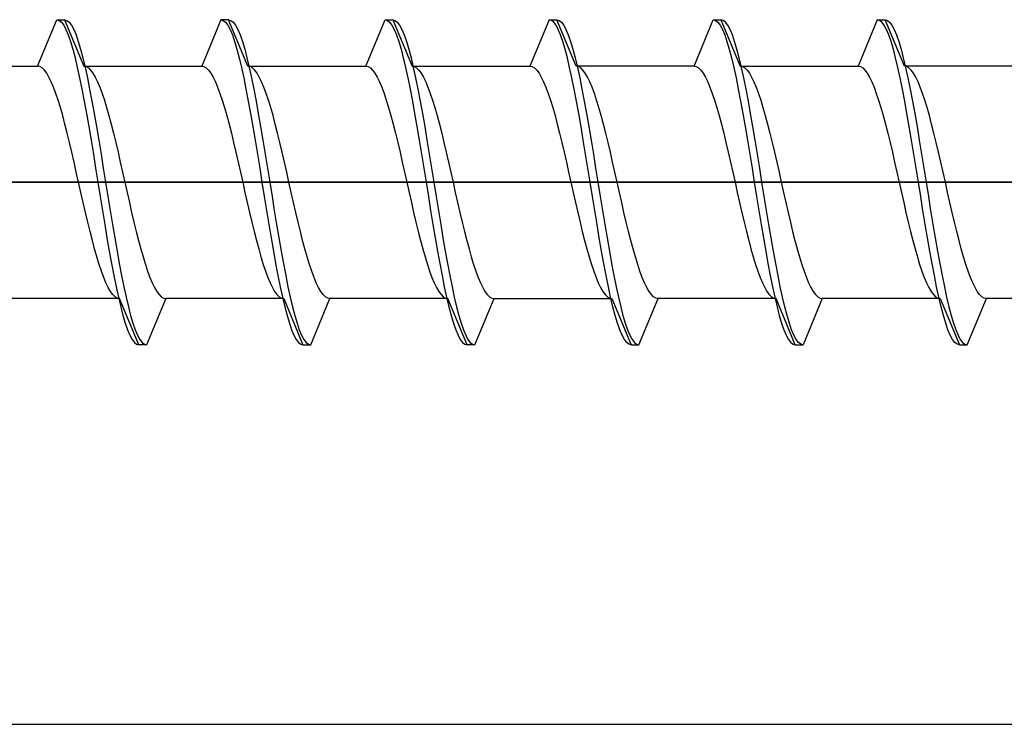
# Model space of a CAD drawing. Extents: x 140 to 1540, y 168 to 2253.
# Drawn here: x 345 to 358, y 947 to 956 of the extents above; entities that cross this region are included whole.
import ezdxf

# ---------------------------------------------------------------- set-up
doc = ezdxf.new("R2010")
doc.units = 0
doc.layers.add('YKK_13', color=4, linetype='CONTINUOUS', lineweight=30)
doc.layers.add('YSS_KE', color=3, linetype='CONTINUOUS', lineweight=30)

msp = doc.modelspace()

# ---------------------------------------------------------------- linework, layer by layer
at = {"layer": 'YKK_13', "linetype": 'ByBlock', "lineweight": -2, "ltscale": 0.5}
for p, q in [((345.473, 955.832), (345.721, 956.432)), ((345.721, 956.432), (345.821, 956.432)), ((345.721, 956.432), (345.751, 956.424)), ((345.751, 956.424), (345.78, 956.4)), ((345.821, 956.432), (346.07, 955.832)), ((345.821, 956.432), (345.851, 956.424)), ((345.851, 956.424), (345.88, 956.4)), ((347.841, 956.432), (347.593, 955.832)), ((347.941, 956.432), (347.841, 956.432)), ((347.841, 956.432), (347.871, 956.424)), ((347.871, 956.424), (347.9, 956.4)), ((348.19, 955.832), (347.941, 956.432)), ((347.941, 956.432), (347.971, 956.424)), ((347.971, 956.424), (348, 956.4)), ((349.713, 955.832), (349.961, 956.432)), ((349.961, 956.432), (349.991, 956.424)), ((349.961, 956.432), (350.061, 956.432)), ((349.991, 956.424), (350.02, 956.4)), ((350.061, 956.432), (350.091, 956.424)), ((350.061, 956.432), (350.31, 955.832)), ((350.091, 956.424), (350.12, 956.4)), ((352.081, 956.432), (351.833, 955.832)), ((352.111, 956.424), (352.081, 956.432)), ((352.081, 956.432), (352.181, 956.432)), ((352.14, 956.4), (352.111, 956.424)), ((352.43, 955.832), (352.181, 956.432)), ((352.181, 956.432), (352.211, 956.424)), ((352.211, 956.424), (352.24, 956.4)), ((353.953, 955.832), (354.201, 956.432)), ((354.201, 956.432), (354.231, 956.424)), ((354.201, 956.432), (354.301, 956.432)), ((354.231, 956.424), (354.26, 956.4)), ((354.331, 956.424), (354.301, 956.432)), ((354.301, 956.432), (354.55, 955.832)), ((354.36, 956.4), (354.331, 956.424)), ((356.321, 956.432), (356.073, 955.832)), ((356.351, 956.424), (356.321, 956.432)), ((356.321, 956.432), (356.421, 956.432)), ((356.38, 956.4), (356.351, 956.424)), ((356.67, 955.832), (356.421, 956.432)), ((356.421, 956.432), (356.451, 956.424)), ((356.451, 956.424), (356.48, 956.4)), ((345.78, 956.4), (345.81, 956.361)), ((345.81, 956.361), (345.839, 956.306)), ((345.839, 956.306), (345.869, 956.236)), ((345.88, 956.4), (345.91, 956.361)), ((345.91, 956.361), (345.939, 956.306)), ((345.939, 956.306), (345.969, 956.236)), ((347.9, 956.4), (347.93, 956.361)), ((347.93, 956.361), (347.959, 956.306)), ((347.959, 956.306), (347.989, 956.236)), ((348, 956.4), (348.03, 956.361)), ((348.03, 956.361), (348.059, 956.306)), ((348.059, 956.306), (348.089, 956.236)), ((350.02, 956.4), (350.05, 956.361)), ((350.05, 956.361), (350.079, 956.306)), ((350.079, 956.306), (350.109, 956.236)), ((350.12, 956.4), (350.15, 956.361)), ((350.15, 956.361), (350.179, 956.306)), ((350.179, 956.306), (350.209, 956.236)), ((352.17, 956.361), (352.14, 956.4)), ((352.199, 956.306), (352.17, 956.361)), ((352.229, 956.236), (352.199, 956.306)), ((352.24, 956.4), (352.27, 956.361)), ((352.27, 956.361), (352.299, 956.306)), ((352.299, 956.306), (352.329, 956.236)), ((354.26, 956.4), (354.29, 956.361)), ((354.29, 956.361), (354.319, 956.306)), ((354.319, 956.306), (354.349, 956.236)), ((354.39, 956.361), (354.36, 956.4)), ((354.419, 956.306), (354.39, 956.361)), ((354.449, 956.236), (354.419, 956.306)), ((356.41, 956.361), (356.38, 956.4)), ((356.439, 956.306), (356.41, 956.361)), ((356.469, 956.236), (356.439, 956.306)), ((356.48, 956.4), (356.51, 956.361)), ((356.51, 956.361), (356.539, 956.306)), ((356.539, 956.306), (356.569, 956.236)), ((345.869, 956.236), (345.898, 956.151)), ((345.969, 956.236), (345.998, 956.151)), ((347.989, 956.236), (348.018, 956.151)), ((348.089, 956.236), (348.118, 956.151)), ((350.109, 956.236), (350.138, 956.151)), ((350.209, 956.236), (350.238, 956.151)), ((352.258, 956.151), (352.229, 956.236)), ((352.329, 956.236), (352.358, 956.151)), ((354.349, 956.236), (354.378, 956.151)), ((354.478, 956.151), (354.449, 956.236)), ((356.498, 956.151), (356.469, 956.236)), ((356.569, 956.236), (356.598, 956.151)), ((345.898, 956.151), (345.928, 956.053)), ((345.928, 956.053), (345.957, 955.941)), ((345.998, 956.151), (346.028, 956.053)), ((346.028, 956.053), (346.057, 955.941)), ((348.018, 956.151), (348.048, 956.053)), ((348.048, 956.053), (348.077, 955.941)), ((348.118, 956.151), (348.148, 956.053)), ((348.148, 956.053), (348.177, 955.941)), ((350.138, 956.151), (350.168, 956.053)), ((350.168, 956.053), (350.197, 955.941)), ((350.238, 956.151), (350.268, 956.053)), ((350.268, 956.053), (350.297, 955.941)), ((352.288, 956.053), (352.258, 956.151)), ((352.317, 955.941), (352.288, 956.053)), ((352.358, 956.151), (352.388, 956.053)), ((352.388, 956.053), (352.417, 955.941)), ((354.378, 956.151), (354.408, 956.053)), ((354.408, 956.053), (354.437, 955.941)), ((354.508, 956.053), (354.478, 956.151)), ((354.537, 955.941), (354.508, 956.053)), ((356.528, 956.053), (356.498, 956.151)), ((356.557, 955.941), (356.528, 956.053)), ((356.598, 956.151), (356.628, 956.053)), ((356.628, 956.053), (356.657, 955.941)), ((345.957, 955.941), (345.986, 955.817)), ((346.057, 955.941), (346.086, 955.817)), ((348.077, 955.941), (348.106, 955.817)), ((348.177, 955.941), (348.206, 955.817)), ((350.197, 955.941), (350.226, 955.817)), ((350.297, 955.941), (350.326, 955.817)), ((352.346, 955.817), (352.317, 955.941)), ((352.417, 955.941), (352.446, 955.817)), ((354.437, 955.941), (354.466, 955.817)), ((354.566, 955.817), (354.537, 955.941)), ((356.586, 955.817), (356.557, 955.941)), ((356.657, 955.941), (356.686, 955.817)), ((343.95, 955.832), (345.473, 955.832)), ((345.502, 955.827), (345.473, 955.832)), ((345.532, 955.81), (345.502, 955.827)), ((345.561, 955.781), (345.532, 955.81)), ((345.591, 955.742), (345.561, 955.781)), ((345.986, 955.817), (346.016, 955.682)), ((346.07, 955.832), (346.099, 955.827)), ((346.07, 955.832), (347.593, 955.832)), ((346.086, 955.817), (346.116, 955.682)), ((346.099, 955.827), (346.129, 955.81)), ((346.129, 955.81), (346.158, 955.781)), ((346.158, 955.781), (346.188, 955.742)), ((347.593, 955.832), (347.622, 955.827)), ((347.622, 955.827), (347.652, 955.81)), ((347.652, 955.81), (347.681, 955.781)), ((347.681, 955.781), (347.711, 955.742)), ((348.106, 955.817), (348.136, 955.682)), ((348.219, 955.827), (348.19, 955.832)), ((348.19, 955.832), (349.713, 955.832)), ((348.206, 955.817), (348.236, 955.682)), ((348.249, 955.81), (348.219, 955.827)), ((348.278, 955.781), (348.249, 955.81)), ((348.308, 955.742), (348.278, 955.781)), ((349.713, 955.832), (349.742, 955.827)), ((349.742, 955.827), (349.772, 955.81)), ((349.772, 955.81), (349.801, 955.781)), ((349.801, 955.781), (349.831, 955.742)), ((350.226, 955.817), (350.256, 955.682)), ((350.31, 955.832), (350.339, 955.827)), ((350.31, 955.832), (351.833, 955.832)), ((350.326, 955.817), (350.356, 955.682)), ((350.339, 955.827), (350.369, 955.81)), ((350.369, 955.81), (350.398, 955.781)), ((350.398, 955.781), (350.428, 955.742)), ((351.833, 955.832), (351.862, 955.827)), ((351.862, 955.827), (351.892, 955.81)), ((351.892, 955.81), (351.921, 955.781)), ((351.921, 955.781), (351.951, 955.742)), ((352.376, 955.682), (352.346, 955.817)), ((352.459, 955.827), (352.43, 955.832)), ((353.953, 955.832), (352.43, 955.832)), ((352.446, 955.817), (352.476, 955.682)), ((352.489, 955.81), (352.459, 955.827)), ((352.518, 955.781), (352.489, 955.81)), ((352.548, 955.742), (352.518, 955.781)), ((353.953, 955.832), (353.982, 955.827)), ((353.982, 955.827), (354.012, 955.81)), ((354.012, 955.81), (354.041, 955.781)), ((354.041, 955.781), (354.071, 955.742)), ((354.466, 955.817), (354.496, 955.682)), ((354.55, 955.832), (356.073, 955.832)), ((354.55, 955.832), (354.579, 955.827)), ((354.596, 955.682), (354.566, 955.817)), ((354.579, 955.827), (354.609, 955.81)), ((354.609, 955.81), (354.638, 955.781)), ((354.638, 955.781), (354.668, 955.742)), ((356.073, 955.832), (356.102, 955.827)), ((356.102, 955.827), (356.132, 955.81)), ((356.132, 955.81), (356.161, 955.781)), ((356.161, 955.781), (356.191, 955.742)), ((356.616, 955.682), (356.586, 955.817)), ((358.193, 955.832), (356.67, 955.832)), ((356.699, 955.827), (356.67, 955.832)), ((356.686, 955.817), (356.716, 955.682)), ((356.729, 955.81), (356.699, 955.827)), ((356.758, 955.781), (356.729, 955.81)), ((356.788, 955.742), (356.758, 955.781)), ((345.62, 955.692), (345.591, 955.742)), ((345.65, 955.631), (345.62, 955.692)), ((346.016, 955.682), (346.045, 955.537)), ((346.116, 955.682), (346.145, 955.537)), ((346.188, 955.742), (346.217, 955.692)), ((346.217, 955.692), (346.247, 955.631)), ((347.711, 955.742), (347.74, 955.692)), ((347.74, 955.692), (347.77, 955.631)), ((348.136, 955.682), (348.165, 955.537)), ((348.236, 955.682), (348.265, 955.537)), ((348.337, 955.692), (348.308, 955.742)), ((348.367, 955.631), (348.337, 955.692)), ((349.831, 955.742), (349.86, 955.692)), ((349.86, 955.692), (349.89, 955.631)), ((350.256, 955.682), (350.285, 955.537)), ((350.356, 955.682), (350.385, 955.537)), ((350.428, 955.742), (350.457, 955.692)), ((350.457, 955.692), (350.487, 955.631)), ((351.951, 955.742), (351.98, 955.692)), ((351.98, 955.692), (352.01, 955.631)), ((352.405, 955.537), (352.376, 955.682)), ((352.476, 955.682), (352.505, 955.537)), ((352.577, 955.692), (352.548, 955.742)), ((352.607, 955.631), (352.577, 955.692)), ((354.071, 955.742), (354.1, 955.692)), ((354.1, 955.692), (354.13, 955.631)), ((354.496, 955.682), (354.525, 955.537)), ((354.625, 955.537), (354.596, 955.682)), ((354.668, 955.742), (354.697, 955.692)), ((354.697, 955.692), (354.727, 955.631)), ((356.191, 955.742), (356.22, 955.692)), ((356.22, 955.692), (356.25, 955.631)), ((356.645, 955.537), (356.616, 955.682)), ((356.716, 955.682), (356.745, 955.537)), ((356.817, 955.692), (356.788, 955.742)), ((356.847, 955.631), (356.817, 955.692)), ((345.679, 955.561), (345.65, 955.631)), ((345.708, 955.481), (345.679, 955.561)), ((346.045, 955.537), (346.075, 955.382)), ((346.145, 955.537), (346.175, 955.382)), ((346.247, 955.631), (346.276, 955.561)), ((346.276, 955.561), (346.306, 955.481)), ((347.77, 955.631), (347.799, 955.561)), ((347.799, 955.561), (347.828, 955.481)), ((348.165, 955.537), (348.195, 955.382)), ((348.265, 955.537), (348.295, 955.382)), ((348.396, 955.561), (348.367, 955.631)), ((348.426, 955.481), (348.396, 955.561)), ((349.89, 955.631), (349.919, 955.561)), ((349.919, 955.561), (349.948, 955.481)), ((350.285, 955.537), (350.315, 955.382)), ((350.385, 955.537), (350.415, 955.382)), ((350.487, 955.631), (350.516, 955.561)), ((350.516, 955.561), (350.546, 955.481)), ((352.01, 955.631), (352.039, 955.561)), ((352.039, 955.561), (352.068, 955.481)), ((352.435, 955.382), (352.405, 955.537)), ((352.505, 955.537), (352.535, 955.382)), ((352.636, 955.561), (352.607, 955.631)), ((352.666, 955.481), (352.636, 955.561)), ((354.13, 955.631), (354.159, 955.561)), ((354.159, 955.561), (354.188, 955.481)), ((354.525, 955.537), (354.555, 955.382)), ((354.655, 955.382), (354.625, 955.537)), ((354.727, 955.631), (354.756, 955.561)), ((354.756, 955.561), (354.786, 955.481)), ((356.25, 955.631), (356.279, 955.561)), ((356.279, 955.561), (356.308, 955.481)), ((356.675, 955.382), (356.645, 955.537)), ((356.745, 955.537), (356.775, 955.382)), ((356.876, 955.561), (356.847, 955.631)), ((356.906, 955.481), (356.876, 955.561)), ((345.738, 955.393), (345.708, 955.481)), ((346.306, 955.481), (346.335, 955.393)), ((347.828, 955.481), (347.858, 955.393)), ((348.455, 955.393), (348.426, 955.481)), ((349.948, 955.481), (349.978, 955.393)), ((350.546, 955.481), (350.575, 955.393)), ((352.068, 955.481), (352.098, 955.393)), ((352.695, 955.393), (352.666, 955.481)), ((354.188, 955.481), (354.218, 955.393)), ((354.786, 955.481), (354.815, 955.393)), ((356.308, 955.481), (356.338, 955.393)), ((356.935, 955.393), (356.906, 955.481)), ((345.767, 955.297), (345.738, 955.393)), ((345.797, 955.193), (345.767, 955.297)), ((346.075, 955.382), (346.104, 955.22)), ((346.175, 955.382), (346.204, 955.22)), ((346.335, 955.393), (346.364, 955.297)), ((346.364, 955.297), (346.394, 955.193)), ((347.858, 955.393), (347.887, 955.297)), ((347.887, 955.297), (347.917, 955.193)), ((348.195, 955.382), (348.224, 955.22)), ((348.295, 955.382), (348.324, 955.22)), ((348.484, 955.297), (348.455, 955.393)), ((348.514, 955.193), (348.484, 955.297)), ((349.978, 955.393), (350.007, 955.297)), ((350.007, 955.297), (350.037, 955.193)), ((350.315, 955.382), (350.344, 955.22)), ((350.415, 955.382), (350.444, 955.22)), ((350.575, 955.393), (350.604, 955.297)), ((350.604, 955.297), (350.634, 955.193)), ((352.098, 955.393), (352.127, 955.297)), ((352.127, 955.297), (352.157, 955.193)), ((352.464, 955.22), (352.435, 955.382)), ((352.535, 955.382), (352.564, 955.22)), ((352.724, 955.297), (352.695, 955.393)), ((352.754, 955.193), (352.724, 955.297)), ((354.218, 955.393), (354.247, 955.297)), ((354.247, 955.297), (354.277, 955.193)), ((354.555, 955.382), (354.584, 955.22)), ((354.684, 955.22), (354.655, 955.382)), ((354.815, 955.393), (354.844, 955.297)), ((354.844, 955.297), (354.874, 955.193)), ((356.338, 955.393), (356.367, 955.297)), ((356.367, 955.297), (356.397, 955.193)), ((356.704, 955.22), (356.675, 955.382)), ((356.775, 955.382), (356.804, 955.22)), ((356.964, 955.297), (356.935, 955.393)), ((356.994, 955.193), (356.964, 955.297)), ((345.826, 955.082), (345.797, 955.193)), ((346.104, 955.22), (346.134, 955.051)), ((346.204, 955.22), (346.234, 955.051)), ((346.394, 955.193), (346.423, 955.082)), ((347.917, 955.193), (347.946, 955.082)), ((348.224, 955.22), (348.254, 955.051)), ((348.324, 955.22), (348.354, 955.051)), ((348.543, 955.082), (348.514, 955.193)), ((350.037, 955.193), (350.066, 955.082)), ((350.344, 955.22), (350.374, 955.051)), ((350.444, 955.22), (350.474, 955.051)), ((350.634, 955.193), (350.663, 955.082)), ((352.157, 955.193), (352.186, 955.082)), ((352.494, 955.051), (352.464, 955.22)), ((352.564, 955.22), (352.594, 955.051)), ((352.783, 955.082), (352.754, 955.193)), ((354.277, 955.193), (354.306, 955.082)), ((354.584, 955.22), (354.614, 955.051)), ((354.714, 955.051), (354.684, 955.22)), ((354.874, 955.193), (354.903, 955.082)), ((356.397, 955.193), (356.426, 955.082)), ((356.734, 955.051), (356.704, 955.22)), ((356.804, 955.22), (356.834, 955.051)), ((357.023, 955.082), (356.994, 955.193)), ((345.856, 954.966), (345.826, 955.082)), ((346.134, 955.051), (346.163, 954.876)), ((346.234, 955.051), (346.263, 954.876)), ((346.423, 955.082), (346.453, 954.966)), ((347.946, 955.082), (347.976, 954.966)), ((348.254, 955.051), (348.283, 954.876)), ((348.354, 955.051), (348.383, 954.876)), ((348.573, 954.966), (348.543, 955.082)), ((350.066, 955.082), (350.096, 954.966)), ((350.374, 955.051), (350.403, 954.876)), ((350.474, 955.051), (350.503, 954.876)), ((350.663, 955.082), (350.693, 954.966)), ((352.186, 955.082), (352.216, 954.966)), ((352.523, 954.876), (352.494, 955.051)), ((352.594, 955.051), (352.623, 954.876)), ((352.813, 954.966), (352.783, 955.082)), ((354.306, 955.082), (354.336, 954.966)), ((354.614, 955.051), (354.643, 954.876)), ((354.743, 954.876), (354.714, 955.051)), ((354.903, 955.082), (354.933, 954.966)), ((356.426, 955.082), (356.456, 954.966)), ((356.763, 954.876), (356.734, 955.051)), ((356.834, 955.051), (356.863, 954.876)), ((357.053, 954.966), (357.023, 955.082)), ((345.885, 954.845), (345.856, 954.966)), ((346.453, 954.966), (346.482, 954.845)), ((347.976, 954.966), (348.005, 954.845)), ((348.602, 954.845), (348.573, 954.966)), ((350.096, 954.966), (350.125, 954.845)), ((350.693, 954.966), (350.722, 954.845)), ((352.216, 954.966), (352.245, 954.845)), ((352.842, 954.845), (352.813, 954.966)), ((354.336, 954.966), (354.365, 954.845)), ((354.933, 954.966), (354.962, 954.845)), ((356.456, 954.966), (356.485, 954.845)), ((357.082, 954.845), (357.053, 954.966)), ((345.915, 954.721), (345.885, 954.845)), ((346.163, 954.876), (346.193, 954.697)), ((346.263, 954.876), (346.293, 954.697)), ((346.482, 954.845), (346.512, 954.721)), ((348.005, 954.845), (348.035, 954.721)), ((348.283, 954.876), (348.313, 954.697)), ((348.383, 954.876), (348.413, 954.697)), ((348.632, 954.721), (348.602, 954.845)), ((350.125, 954.845), (350.155, 954.721)), ((350.403, 954.876), (350.433, 954.697)), ((350.503, 954.876), (350.533, 954.697)), ((350.722, 954.845), (350.752, 954.721)), ((352.245, 954.845), (352.275, 954.721)), ((352.553, 954.697), (352.523, 954.876)), ((352.623, 954.876), (352.653, 954.697)), ((352.872, 954.721), (352.842, 954.845)), ((354.365, 954.845), (354.395, 954.721)), ((354.643, 954.876), (354.673, 954.697)), ((354.773, 954.697), (354.743, 954.876)), ((354.962, 954.845), (354.992, 954.721)), ((356.485, 954.845), (356.515, 954.721)), ((356.793, 954.697), (356.763, 954.876)), ((356.863, 954.876), (356.893, 954.697)), ((357.112, 954.721), (357.082, 954.845)), ((345.944, 954.593), (345.915, 954.721)), ((346.193, 954.697), (346.222, 954.515)), ((346.293, 954.697), (346.322, 954.515)), ((346.512, 954.721), (346.541, 954.593)), ((348.035, 954.721), (348.064, 954.593)), ((348.313, 954.697), (348.342, 954.515)), ((348.413, 954.697), (348.442, 954.515)), ((348.661, 954.593), (348.632, 954.721)), ((350.155, 954.721), (350.184, 954.593)), ((350.433, 954.697), (350.462, 954.515)), ((350.533, 954.697), (350.562, 954.515)), ((350.752, 954.721), (350.781, 954.593)), ((352.275, 954.721), (352.304, 954.593)), ((352.582, 954.515), (352.553, 954.697)), ((352.653, 954.697), (352.682, 954.515)), ((352.901, 954.593), (352.872, 954.721)), ((354.395, 954.721), (354.424, 954.593)), ((354.673, 954.697), (354.702, 954.515)), ((354.802, 954.515), (354.773, 954.697)), ((354.992, 954.721), (355.021, 954.593)), ((356.515, 954.721), (356.544, 954.593)), ((356.822, 954.515), (356.793, 954.697)), ((356.893, 954.697), (356.922, 954.515)), ((357.141, 954.593), (357.112, 954.721)), ((345.973, 954.463), (345.944, 954.593)), ((346.222, 954.515), (346.251, 954.332)), ((346.322, 954.515), (346.351, 954.332)), ((346.541, 954.593), (346.571, 954.463)), ((348.064, 954.593), (348.093, 954.463)), ((348.342, 954.515), (348.371, 954.332)), ((348.442, 954.515), (348.471, 954.332)), ((348.691, 954.463), (348.661, 954.593)), ((350.184, 954.593), (350.213, 954.463)), ((350.462, 954.515), (350.491, 954.332)), ((350.562, 954.515), (350.591, 954.332)), ((350.781, 954.593), (350.811, 954.463)), ((352.304, 954.593), (352.333, 954.463)), ((352.611, 954.332), (352.582, 954.515)), ((352.682, 954.515), (352.711, 954.332)), ((352.931, 954.463), (352.901, 954.593)), ((354.424, 954.593), (354.453, 954.463)), ((354.702, 954.515), (354.731, 954.332)), ((354.831, 954.332), (354.802, 954.515)), ((355.021, 954.593), (355.051, 954.463)), ((356.544, 954.593), (356.573, 954.463)), ((356.851, 954.332), (356.822, 954.515)), ((356.922, 954.515), (356.951, 954.332)), ((357.171, 954.463), (357.141, 954.593)), ((346.003, 954.332), (345.973, 954.463)), ((346.571, 954.463), (346.6, 954.332)), ((348.093, 954.463), (348.123, 954.332)), ((348.72, 954.332), (348.691, 954.463)), ((350.213, 954.463), (350.243, 954.332)), ((350.811, 954.463), (350.84, 954.332)), ((352.333, 954.463), (352.363, 954.332)), ((352.96, 954.332), (352.931, 954.463)), ((354.453, 954.463), (354.483, 954.332)), ((355.051, 954.463), (355.08, 954.332)), ((356.573, 954.463), (356.603, 954.332)), ((357.2, 954.332), (357.171, 954.463)), ((346.032, 954.202), (346.003, 954.332)), ((346.251, 954.332), (346.281, 954.149)), ((346.351, 954.332), (346.381, 954.149)), ((346.6, 954.332), (346.629, 954.202)), ((348.123, 954.332), (348.152, 954.202)), ((348.371, 954.332), (348.401, 954.149)), ((348.471, 954.332), (348.501, 954.149)), ((348.749, 954.202), (348.72, 954.332)), ((350.243, 954.332), (350.272, 954.202)), ((350.491, 954.332), (350.521, 954.149)), ((350.591, 954.332), (350.621, 954.149)), ((350.84, 954.332), (350.869, 954.202)), ((352.363, 954.332), (352.392, 954.202)), ((352.641, 954.149), (352.611, 954.332)), ((352.711, 954.332), (352.741, 954.149)), ((352.989, 954.202), (352.96, 954.332)), ((354.483, 954.332), (354.512, 954.202)), ((354.731, 954.332), (354.761, 954.149)), ((354.861, 954.149), (354.831, 954.332)), ((355.08, 954.332), (355.109, 954.202)), ((356.603, 954.332), (356.632, 954.202)), ((356.881, 954.149), (356.851, 954.332)), ((356.951, 954.332), (356.981, 954.149)), ((357.229, 954.202), (357.2, 954.332)), ((346.062, 954.072), (346.032, 954.202)), ((346.281, 954.149), (346.31, 953.968)), ((346.381, 954.149), (346.41, 953.968)), ((346.629, 954.202), (346.659, 954.072)), ((348.152, 954.202), (348.182, 954.072)), ((348.401, 954.149), (348.43, 953.968)), ((348.501, 954.149), (348.53, 953.968)), ((348.779, 954.072), (348.749, 954.202)), ((350.272, 954.202), (350.302, 954.072)), ((350.521, 954.149), (350.55, 953.968)), ((350.621, 954.149), (350.65, 953.968)), ((350.869, 954.202), (350.899, 954.072)), ((352.392, 954.202), (352.422, 954.072)), ((352.67, 953.968), (352.641, 954.149)), ((352.741, 954.149), (352.77, 953.968)), ((353.019, 954.072), (352.989, 954.202)), ((354.512, 954.202), (354.542, 954.072)), ((354.761, 954.149), (354.79, 953.968)), ((354.89, 953.968), (354.861, 954.149)), ((355.109, 954.202), (355.139, 954.072)), ((356.632, 954.202), (356.662, 954.072)), ((356.91, 953.968), (356.881, 954.149)), ((356.981, 954.149), (357.01, 953.968)), ((357.259, 954.072), (357.229, 954.202)), ((346.091, 953.944), (346.062, 954.072)), ((346.659, 954.072), (346.688, 953.944)), ((348.182, 954.072), (348.211, 953.944)), ((348.808, 953.944), (348.779, 954.072)), ((350.302, 954.072), (350.331, 953.944)), ((350.899, 954.072), (350.928, 953.944)), ((352.422, 954.072), (352.451, 953.944)), ((353.048, 953.944), (353.019, 954.072)), ((354.542, 954.072), (354.571, 953.944)), ((355.139, 954.072), (355.168, 953.944)), ((356.662, 954.072), (356.691, 953.944)), ((357.288, 953.944), (357.259, 954.072)), ((346.121, 953.819), (346.091, 953.944)), ((346.31, 953.968), (346.34, 953.789)), ((346.41, 953.968), (346.44, 953.789)), ((346.688, 953.944), (346.718, 953.819)), ((348.211, 953.944), (348.241, 953.819)), ((348.43, 953.968), (348.46, 953.789)), ((348.53, 953.968), (348.56, 953.789)), ((348.838, 953.819), (348.808, 953.944)), ((350.331, 953.944), (350.361, 953.819)), ((350.55, 953.968), (350.58, 953.789)), ((350.65, 953.968), (350.68, 953.789)), ((350.928, 953.944), (350.958, 953.819)), ((352.451, 953.944), (352.481, 953.819)), ((352.7, 953.789), (352.67, 953.968)), ((352.77, 953.968), (352.8, 953.789)), ((353.078, 953.819), (353.048, 953.944)), ((354.571, 953.944), (354.601, 953.819)), ((354.79, 953.968), (354.82, 953.789)), ((354.92, 953.789), (354.89, 953.968)), ((355.168, 953.944), (355.198, 953.819)), ((356.691, 953.944), (356.721, 953.819)), ((356.94, 953.789), (356.91, 953.968)), ((357.01, 953.968), (357.04, 953.789)), ((357.318, 953.819), (357.288, 953.944)), ((346.15, 953.698), (346.121, 953.819)), ((346.34, 953.789), (346.369, 953.614)), ((346.44, 953.789), (346.469, 953.614)), ((346.718, 953.819), (346.747, 953.698)), ((348.241, 953.819), (348.27, 953.698)), ((348.46, 953.789), (348.489, 953.614)), ((348.56, 953.789), (348.589, 953.614)), ((348.867, 953.698), (348.838, 953.819)), ((350.361, 953.819), (350.39, 953.698)), ((350.58, 953.789), (350.609, 953.614)), ((350.68, 953.789), (350.709, 953.614)), ((350.958, 953.819), (350.987, 953.698)), ((352.481, 953.819), (352.51, 953.698)), ((352.729, 953.614), (352.7, 953.789)), ((352.8, 953.789), (352.829, 953.614)), ((353.107, 953.698), (353.078, 953.819)), ((354.601, 953.819), (354.63, 953.698)), ((354.82, 953.789), (354.849, 953.614)), ((354.949, 953.614), (354.92, 953.789)), ((355.198, 953.819), (355.227, 953.698)), ((356.721, 953.819), (356.75, 953.698)), ((356.969, 953.614), (356.94, 953.789)), ((357.04, 953.789), (357.069, 953.614)), ((357.347, 953.698), (357.318, 953.819)), ((346.18, 953.582), (346.15, 953.698)), ((346.747, 953.698), (346.777, 953.582)), ((348.27, 953.698), (348.3, 953.582)), ((348.897, 953.582), (348.867, 953.698)), ((350.39, 953.698), (350.42, 953.582)), ((350.987, 953.698), (351.017, 953.582)), ((352.51, 953.698), (352.54, 953.582)), ((353.137, 953.582), (353.107, 953.698)), ((354.63, 953.698), (354.66, 953.582)), ((355.227, 953.698), (355.257, 953.582)), ((356.75, 953.698), (356.78, 953.582)), ((357.377, 953.582), (357.347, 953.698)), ((346.209, 953.472), (346.18, 953.582)), ((346.369, 953.614), (346.399, 953.445)), ((346.469, 953.614), (346.499, 953.445)), ((346.777, 953.582), (346.806, 953.472)), ((348.3, 953.582), (348.329, 953.472)), ((348.489, 953.614), (348.519, 953.445)), ((348.589, 953.614), (348.619, 953.445)), ((348.926, 953.472), (348.897, 953.582)), ((350.42, 953.582), (350.449, 953.472)), ((350.609, 953.614), (350.639, 953.445)), ((350.709, 953.614), (350.739, 953.445)), ((351.017, 953.582), (351.046, 953.472)), ((352.54, 953.582), (352.569, 953.472)), ((352.759, 953.445), (352.729, 953.614)), ((352.829, 953.614), (352.859, 953.445)), ((353.166, 953.472), (353.137, 953.582)), ((354.66, 953.582), (354.689, 953.472)), ((354.849, 953.614), (354.879, 953.445)), ((354.979, 953.445), (354.949, 953.614)), ((355.257, 953.582), (355.286, 953.472)), ((356.78, 953.582), (356.809, 953.472)), ((356.999, 953.445), (356.969, 953.614)), ((357.069, 953.614), (357.099, 953.445)), ((357.406, 953.472), (357.377, 953.582)), ((346.238, 953.368), (346.209, 953.472)), ((346.268, 953.272), (346.238, 953.368)), ((346.399, 953.445), (346.428, 953.282)), ((346.499, 953.445), (346.528, 953.282)), ((346.806, 953.472), (346.836, 953.368)), ((346.836, 953.368), (346.865, 953.272)), ((348.329, 953.472), (348.358, 953.368)), ((348.358, 953.368), (348.388, 953.272)), ((348.519, 953.445), (348.548, 953.282)), ((348.619, 953.445), (348.648, 953.282)), ((348.956, 953.368), (348.926, 953.472)), ((348.985, 953.272), (348.956, 953.368)), ((350.449, 953.472), (350.478, 953.368)), ((350.478, 953.368), (350.508, 953.272)), ((350.639, 953.445), (350.668, 953.282)), ((350.739, 953.445), (350.768, 953.282)), ((351.046, 953.472), (351.076, 953.368)), ((351.076, 953.368), (351.105, 953.272)), ((352.569, 953.472), (352.598, 953.368)), ((352.598, 953.368), (352.628, 953.272)), ((352.788, 953.282), (352.759, 953.445)), ((352.859, 953.445), (352.888, 953.282)), ((353.196, 953.368), (353.166, 953.472)), ((353.225, 953.272), (353.196, 953.368)), ((354.689, 953.472), (354.718, 953.368)), ((354.718, 953.368), (354.748, 953.272)), ((354.879, 953.445), (354.908, 953.282)), ((355.008, 953.282), (354.979, 953.445)), ((355.286, 953.472), (355.316, 953.368)), ((355.316, 953.368), (355.345, 953.272)), ((356.809, 953.472), (356.838, 953.368)), ((356.838, 953.368), (356.868, 953.272)), ((357.028, 953.282), (356.999, 953.445)), ((357.099, 953.445), (357.128, 953.282)), ((357.436, 953.368), (357.406, 953.472)), ((357.465, 953.272), (357.436, 953.368)), ((346.297, 953.183), (346.268, 953.272)), ((346.428, 953.282), (346.458, 953.128)), ((346.528, 953.282), (346.558, 953.128)), ((346.865, 953.272), (346.894, 953.183)), ((348.388, 953.272), (348.417, 953.183)), ((348.548, 953.282), (348.578, 953.128)), ((348.648, 953.282), (348.678, 953.128)), ((349.014, 953.183), (348.985, 953.272)), ((350.508, 953.272), (350.537, 953.183)), ((350.668, 953.282), (350.698, 953.128)), ((350.768, 953.282), (350.798, 953.128)), ((351.105, 953.272), (351.134, 953.183)), ((352.628, 953.272), (352.657, 953.183)), ((352.818, 953.128), (352.788, 953.282)), ((352.888, 953.282), (352.918, 953.128)), ((353.254, 953.183), (353.225, 953.272)), ((354.748, 953.272), (354.777, 953.183)), ((354.908, 953.282), (354.938, 953.128)), ((355.038, 953.128), (355.008, 953.282)), ((355.345, 953.272), (355.374, 953.183)), ((356.868, 953.272), (356.897, 953.183)), ((357.058, 953.128), (357.028, 953.282)), ((357.128, 953.282), (357.158, 953.128)), ((357.494, 953.183), (357.465, 953.272)), ((346.327, 953.104), (346.297, 953.183)), ((346.458, 953.128), (346.487, 952.983)), ((346.558, 953.128), (346.587, 952.983)), ((346.894, 953.183), (346.924, 953.104)), ((348.417, 953.183), (348.447, 953.104)), ((348.578, 953.128), (348.607, 952.983)), ((348.678, 953.128), (348.707, 952.983)), ((349.044, 953.104), (349.014, 953.183)), ((350.537, 953.183), (350.567, 953.104)), ((350.698, 953.128), (350.727, 952.983)), ((350.798, 953.128), (350.827, 952.983)), ((351.134, 953.183), (351.164, 953.104)), ((352.657, 953.183), (352.687, 953.104)), ((352.847, 952.983), (352.818, 953.128)), ((352.918, 953.128), (352.947, 952.983)), ((353.284, 953.104), (353.254, 953.183)), ((354.777, 953.183), (354.807, 953.104)), ((354.938, 953.128), (354.967, 952.983)), ((355.067, 952.983), (355.038, 953.128)), ((355.374, 953.183), (355.404, 953.104)), ((356.897, 953.183), (356.927, 953.104)), ((357.087, 952.983), (357.058, 953.128)), ((357.158, 953.128), (357.187, 952.983)), ((357.524, 953.104), (357.494, 953.183)), ((346.356, 953.033), (346.327, 953.104)), ((346.386, 952.973), (346.356, 953.033)), ((346.487, 952.983), (346.516, 952.847)), ((346.587, 952.983), (346.616, 952.847)), ((346.924, 953.104), (346.953, 953.033)), ((346.953, 953.033), (346.983, 952.973)), ((348.447, 953.104), (348.476, 953.033)), ((348.476, 953.033), (348.506, 952.973)), ((348.607, 952.983), (348.636, 952.847)), ((348.707, 952.983), (348.736, 952.847)), ((349.073, 953.033), (349.044, 953.104)), ((349.103, 952.973), (349.073, 953.033)), ((350.567, 953.104), (350.596, 953.033)), ((350.596, 953.033), (350.626, 952.973)), ((350.727, 952.983), (350.756, 952.847)), ((350.827, 952.983), (350.856, 952.847)), ((351.164, 953.104), (351.193, 953.033)), ((351.193, 953.033), (351.223, 952.973)), ((352.687, 953.104), (352.716, 953.033)), ((352.716, 953.033), (352.746, 952.973)), ((352.876, 952.847), (352.847, 952.983)), ((352.947, 952.983), (352.976, 952.847)), ((353.313, 953.033), (353.284, 953.104)), ((353.343, 952.973), (353.313, 953.033)), ((354.807, 953.104), (354.836, 953.033)), ((354.836, 953.033), (354.866, 952.973)), ((354.967, 952.983), (354.996, 952.847)), ((355.096, 952.847), (355.067, 952.983)), ((355.404, 953.104), (355.433, 953.033)), ((355.433, 953.033), (355.463, 952.973)), ((356.927, 953.104), (356.956, 953.033)), ((356.956, 953.033), (356.986, 952.973)), ((357.116, 952.847), (357.087, 952.983)), ((357.187, 952.983), (357.216, 952.847)), ((357.553, 953.033), (357.524, 953.104)), ((357.583, 952.973), (357.553, 953.033)), ((346.415, 952.923), (346.386, 952.973)), ((346.445, 952.883), (346.415, 952.923)), ((346.474, 952.855), (346.445, 952.883)), ((346.983, 952.973), (347.012, 952.923)), ((347.012, 952.923), (347.042, 952.883)), ((347.042, 952.883), (347.071, 952.855)), ((348.506, 952.973), (348.535, 952.923)), ((348.535, 952.923), (348.565, 952.883)), ((348.565, 952.883), (348.594, 952.855)), ((349.132, 952.923), (349.103, 952.973)), ((349.162, 952.883), (349.132, 952.923)), ((349.191, 952.855), (349.162, 952.883)), ((350.626, 952.973), (350.655, 952.923)), ((350.655, 952.923), (350.685, 952.883)), ((350.685, 952.883), (350.714, 952.855)), ((351.223, 952.973), (351.252, 952.923)), ((351.252, 952.923), (351.282, 952.883)), ((351.282, 952.883), (351.311, 952.855)), ((352.746, 952.973), (352.775, 952.923)), ((352.775, 952.923), (352.805, 952.883)), ((352.805, 952.883), (352.834, 952.855)), ((353.372, 952.923), (353.343, 952.973)), ((353.402, 952.883), (353.372, 952.923)), ((353.431, 952.855), (353.402, 952.883)), ((354.866, 952.973), (354.895, 952.923)), ((354.895, 952.923), (354.925, 952.883)), ((354.925, 952.883), (354.954, 952.855)), ((355.463, 952.973), (355.492, 952.923)), ((355.492, 952.923), (355.522, 952.883)), ((355.522, 952.883), (355.551, 952.855)), ((356.986, 952.973), (357.015, 952.923)), ((357.015, 952.923), (357.045, 952.883)), ((357.045, 952.883), (357.074, 952.855)), ((357.612, 952.923), (357.583, 952.973)), ((357.642, 952.883), (357.612, 952.923)), ((357.671, 952.855), (357.642, 952.883)), ((346.533, 952.832), (345.01, 952.832)), ((346.503, 952.838), (346.474, 952.855)), ((346.533, 952.832), (346.503, 952.838)), ((346.516, 952.847), (346.546, 952.724)), ((346.781, 952.232), (346.533, 952.832)), ((346.616, 952.847), (346.646, 952.724)), ((347.13, 952.832), (346.881, 952.232)), ((347.071, 952.855), (347.101, 952.838)), ((347.101, 952.838), (347.13, 952.832)), ((348.653, 952.832), (347.13, 952.832)), ((348.594, 952.855), (348.623, 952.838)), ((348.623, 952.838), (348.653, 952.832)), ((348.636, 952.847), (348.666, 952.724)), ((348.653, 952.832), (348.901, 952.232)), ((348.736, 952.847), (348.766, 952.724)), ((349.001, 952.232), (349.25, 952.832)), ((349.221, 952.838), (349.191, 952.855)), ((349.25, 952.832), (349.221, 952.838)), ((350.773, 952.832), (349.25, 952.832)), ((350.714, 952.855), (350.743, 952.838)), ((350.743, 952.838), (350.773, 952.832)), ((350.756, 952.847), (350.786, 952.724)), ((351.021, 952.232), (350.773, 952.832)), ((350.856, 952.847), (350.886, 952.724)), ((351.121, 952.232), (351.37, 952.832)), ((351.311, 952.855), (351.341, 952.838)), ((351.341, 952.838), (351.37, 952.832)), ((351.37, 952.832), (352.893, 952.832)), ((352.834, 952.855), (352.863, 952.838)), ((352.863, 952.838), (352.893, 952.832)), ((352.906, 952.724), (352.876, 952.847)), ((352.893, 952.832), (353.141, 952.232)), ((352.976, 952.847), (353.006, 952.724)), ((353.241, 952.232), (353.49, 952.832)), ((353.461, 952.838), (353.431, 952.855)), ((353.49, 952.832), (353.461, 952.838)), ((355.013, 952.832), (353.49, 952.832)), ((354.954, 952.855), (354.983, 952.838)), ((354.983, 952.838), (355.013, 952.832)), ((354.996, 952.847), (355.026, 952.724)), ((355.261, 952.232), (355.013, 952.832)), ((355.126, 952.724), (355.096, 952.847)), ((355.61, 952.832), (355.361, 952.232)), ((355.551, 952.855), (355.581, 952.838)), ((355.581, 952.838), (355.61, 952.832)), ((357.133, 952.832), (355.61, 952.832)), ((357.074, 952.855), (357.103, 952.838)), ((357.103, 952.838), (357.133, 952.832)), ((357.146, 952.724), (357.116, 952.847)), ((357.133, 952.832), (357.381, 952.232)), ((357.216, 952.847), (357.246, 952.724)), ((357.481, 952.232), (357.73, 952.832)), ((357.701, 952.838), (357.671, 952.855)), ((357.73, 952.832), (357.701, 952.838)), ((359.253, 952.832), (357.73, 952.832)), ((346.546, 952.724), (346.575, 952.612)), ((346.575, 952.612), (346.605, 952.514)), ((346.646, 952.724), (346.675, 952.612)), ((346.675, 952.612), (346.705, 952.514)), ((348.666, 952.724), (348.695, 952.612)), ((348.695, 952.612), (348.725, 952.514)), ((348.766, 952.724), (348.795, 952.612)), ((348.795, 952.612), (348.825, 952.514)), ((350.786, 952.724), (350.815, 952.612)), ((350.815, 952.612), (350.845, 952.514)), ((350.886, 952.724), (350.915, 952.612)), ((350.915, 952.612), (350.945, 952.514)), ((352.935, 952.612), (352.906, 952.724)), ((352.965, 952.514), (352.935, 952.612)), ((353.006, 952.724), (353.035, 952.612)), ((353.035, 952.612), (353.065, 952.514)), ((355.026, 952.724), (355.055, 952.612)), ((355.055, 952.612), (355.085, 952.514)), ((355.155, 952.612), (355.126, 952.724)), ((355.185, 952.514), (355.155, 952.612)), ((357.175, 952.612), (357.146, 952.724)), ((357.205, 952.514), (357.175, 952.612)), ((357.246, 952.724), (357.275, 952.612)), ((357.275, 952.612), (357.305, 952.514)), ((346.605, 952.514), (346.634, 952.429)), ((346.705, 952.514), (346.734, 952.429)), ((348.725, 952.514), (348.754, 952.429)), ((348.825, 952.514), (348.854, 952.429)), ((350.845, 952.514), (350.874, 952.429)), ((350.945, 952.514), (350.974, 952.429)), ((352.994, 952.429), (352.965, 952.514)), ((353.065, 952.514), (353.094, 952.429)), ((355.085, 952.514), (355.114, 952.429)), ((355.214, 952.429), (355.185, 952.514)), ((357.234, 952.429), (357.205, 952.514)), ((357.305, 952.514), (357.334, 952.429)), ((346.634, 952.429), (346.664, 952.359)), ((346.664, 952.359), (346.693, 952.304)), ((346.734, 952.429), (346.764, 952.359)), ((346.764, 952.359), (346.793, 952.304)), ((348.754, 952.429), (348.784, 952.359)), ((348.784, 952.359), (348.813, 952.304)), ((348.854, 952.429), (348.884, 952.359)), ((348.884, 952.359), (348.913, 952.304)), ((350.874, 952.429), (350.904, 952.359)), ((350.904, 952.359), (350.933, 952.304)), ((350.974, 952.429), (351.004, 952.359)), ((351.004, 952.359), (351.033, 952.304)), ((353.024, 952.359), (352.994, 952.429)), ((353.053, 952.304), (353.024, 952.359)), ((353.094, 952.429), (353.124, 952.359)), ((353.124, 952.359), (353.153, 952.304)), ((355.114, 952.429), (355.144, 952.359)), ((355.144, 952.359), (355.173, 952.304)), ((355.244, 952.359), (355.214, 952.429)), ((355.273, 952.304), (355.244, 952.359)), ((357.264, 952.359), (357.234, 952.429)), ((357.293, 952.304), (357.264, 952.359)), ((357.334, 952.429), (357.364, 952.359)), ((357.364, 952.359), (357.393, 952.304)), ((346.693, 952.304), (346.723, 952.264)), ((346.723, 952.264), (346.752, 952.24)), ((346.752, 952.24), (346.781, 952.232)), ((346.881, 952.232), (346.781, 952.232)), ((346.793, 952.304), (346.823, 952.264)), ((346.823, 952.264), (346.852, 952.24)), ((346.852, 952.24), (346.881, 952.232)), ((348.813, 952.304), (348.843, 952.264)), ((348.843, 952.264), (348.872, 952.24)), ((348.872, 952.24), (348.901, 952.232)), ((348.901, 952.232), (349.001, 952.232)), ((348.913, 952.304), (348.943, 952.264)), ((348.943, 952.264), (348.972, 952.24)), ((348.972, 952.24), (349.001, 952.232)), ((350.933, 952.304), (350.963, 952.264)), ((350.963, 952.264), (350.992, 952.24)), ((350.992, 952.24), (351.021, 952.232)), ((351.121, 952.232), (351.021, 952.232)), ((351.033, 952.304), (351.063, 952.264)), ((351.063, 952.264), (351.092, 952.24)), ((351.092, 952.24), (351.121, 952.232)), ((353.083, 952.264), (353.053, 952.304)), ((353.112, 952.24), (353.083, 952.264)), ((353.141, 952.232), (353.112, 952.24)), ((353.141, 952.232), (353.241, 952.232)), ((353.153, 952.304), (353.183, 952.264)), ((353.183, 952.264), (353.212, 952.24)), ((353.212, 952.24), (353.241, 952.232)), ((355.173, 952.304), (355.203, 952.264)), ((355.203, 952.264), (355.232, 952.24)), ((355.232, 952.24), (355.261, 952.232)), ((355.261, 952.232), (355.361, 952.232)), ((355.303, 952.264), (355.273, 952.304)), ((355.332, 952.24), (355.303, 952.264)), ((355.361, 952.232), (355.332, 952.24)), ((357.323, 952.264), (357.293, 952.304)), ((357.352, 952.24), (357.323, 952.264)), ((357.381, 952.232), (357.352, 952.24)), ((357.381, 952.232), (357.481, 952.232)), ((357.393, 952.304), (357.423, 952.264)), ((357.423, 952.264), (357.452, 952.24)), ((357.452, 952.24), (357.481, 952.232))]:
    msp.add_line(p, q, dxfattribs=at)
at = {"layer": 'YKK_13', "linetype": 'ByBlock', "lineweight": -2, "ltscale": 2}
for p, q in [((318.059, 954.332), (379.559, 954.332)), ((401.019, 954.332), (339.519, 954.332))]:
    msp.add_line(p, q, dxfattribs=at)
at = {"layer": 'YSS_KE'}
msp.add_line((340.509, 947.332), (358.509, 947.332), dxfattribs=at)

doc.saveas('drawing.dxf')
